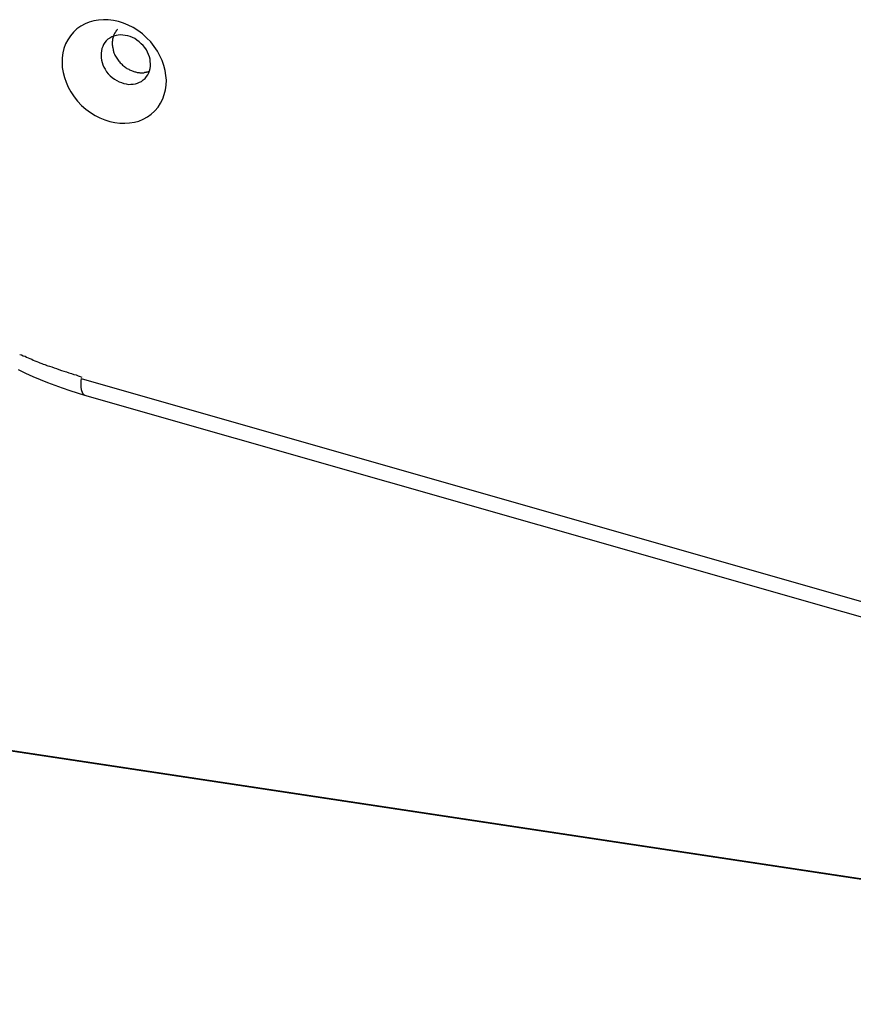
# Model space of a CAD drawing. Extents: x -65 to 65, y -24 to 24.
# Drawn here: x -24 to -24, y -12 to -11 of the extents above; entities that cross this region are included whole.
import ezdxf

# ---------------------------------------------------------------- set-up
doc = ezdxf.new("R2010")
doc.units = 0
doc.layers.get('0').update_dxf_attribs({"linetype": 'CONTINUOUS'})

msp = doc.modelspace()

# ---------------------------------------------------------------- linework, layer by layer
at = {"color": 0}
for points in [[(-24.3292, -10.7564), (-24.3292, -10.7564), (-24.3291, -10.7563), (-24.3291, -10.7563), (-24.3291, -10.7563), (-24.3291, -10.7563), (-24.3291, -10.7563), (-24.3291, -10.7563), (-24.3291, -10.7563), (-24.3291, -10.7563), (-24.3291, -10.7563), (-24.3291, -10.7563), (-24.3291, -10.7563), (-24.3291, -10.7563), (-24.3291, -10.7563), (-24.3291, -10.7563), (-24.3291, -10.7563), (-24.3291, -10.7563), (-24.3291, -10.7563), (-24.3258, -10.7524), (-24.3232, -10.7484), (-24.3209, -10.744), (-24.3194, -10.7397), (-24.3181, -10.7349), (-24.3175, -10.7301), (-24.3173, -10.7251), (-24.3178, -10.7203), (-24.3184, -10.7152), (-24.3198, -10.7101), (-24.3214, -10.7051), (-24.3238, -10.7003), (-24.3264, -10.6954), (-24.3296, -10.6907), (-24.3332, -10.6862), (-24.3374, -10.6821), (-24.3374, -10.6821), (-24.3417, -10.678), (-24.3463, -10.6746), (-24.351, -10.6716), (-24.356, -10.6692), (-24.3609, -10.6671), (-24.366, -10.6656), (-24.3711, -10.6644), (-24.3763, -10.6639), (-24.3811, -10.6636), (-24.3861, -10.664), (-24.3909, -10.6647), (-24.3956, -10.6662), (-24.3999, -10.6679), (-24.4042, -10.6703), (-24.4081, -10.673), (-24.4118, -10.6764), (-24.4118, -10.6764), (-24.4148, -10.68), (-24.4175, -10.684), (-24.4196, -10.6882), (-24.4213, -10.6928), (-24.4224, -10.6974), (-24.423, -10.7022), (-24.4232, -10.7071), (-24.423, -10.7122), (-24.4221, -10.7171), (-24.4208, -10.7222), (-24.419, -10.7271), (-24.4169, -10.7322), (-24.4142, -10.737), (-24.4111, -10.7418), (-24.4075, -10.7463), (-24.4036, -10.7507), (-24.4036, -10.7507), (-24.3991, -10.7545), (-24.3945, -10.7579), (-24.3896, -10.7608), (-24.3848, -10.7634), (-24.3797, -10.7654), (-24.3747, -10.767), (-24.3696, -10.7681), (-24.3646, -10.7688), (-24.3595, -10.7688), (-24.3546, -10.7685), (-24.3498, -10.7677), (-24.3452, -10.7665), (-24.3407, -10.7647), (-24.3366, -10.7624), (-24.3326, -10.7596), (-24.3292, -10.7564)], [(-24.3292, -10.7564), (-24.3292, -10.7564), (-24.3291, -10.7563), (-24.3291, -10.7563), (-24.3291, -10.7563), (-24.3291, -10.7563), (-24.3291, -10.7563), (-24.3291, -10.7563), (-24.3291, -10.7563), (-24.3291, -10.7563), (-24.3291, -10.7563), (-24.3291, -10.7563), (-24.3291, -10.7563), (-24.3291, -10.7563), (-24.3291, -10.7563), (-24.3291, -10.7563), (-24.3291, -10.7563), (-24.3291, -10.7563), (-24.3291, -10.7563), (-24.3258, -10.7524), (-24.3232, -10.7484), (-24.3209, -10.744), (-24.3194, -10.7397), (-24.3181, -10.7349), (-24.3175, -10.7301), (-24.3173, -10.7251), (-24.3178, -10.7203), (-24.3184, -10.7152), (-24.3198, -10.7101), (-24.3214, -10.7051), (-24.3238, -10.7003), (-24.3264, -10.6954), (-24.3296, -10.6907), (-24.3332, -10.6862), (-24.3374, -10.6821), (-24.3374, -10.6821), (-24.3417, -10.678), (-24.3463, -10.6746), (-24.351, -10.6716), (-24.356, -10.6692), (-24.3609, -10.6671), (-24.366, -10.6656), (-24.3711, -10.6644), (-24.3763, -10.6639), (-24.3811, -10.6636), (-24.3861, -10.664), (-24.3909, -10.6647), (-24.3956, -10.6662), (-24.3999, -10.6679), (-24.4042, -10.6703), (-24.4081, -10.673), (-24.4118, -10.6764), (-24.4118, -10.6764), (-24.4148, -10.68), (-24.4175, -10.684), (-24.4196, -10.6882), (-24.4213, -10.6928), (-24.4224, -10.6974), (-24.423, -10.7022), (-24.4232, -10.7071), (-24.423, -10.7122), (-24.4221, -10.7171), (-24.4208, -10.7222), (-24.419, -10.7271), (-24.4169, -10.7322), (-24.4142, -10.737), (-24.4111, -10.7418), (-24.4075, -10.7463), (-24.4036, -10.7507), (-24.4036, -10.7507), (-24.3991, -10.7545), (-24.3945, -10.7579), (-24.3896, -10.7608), (-24.3848, -10.7634), (-24.3797, -10.7654), (-24.3747, -10.767), (-24.3696, -10.7681), (-24.3646, -10.7688), (-24.3595, -10.7688), (-24.3546, -10.7685), (-24.3498, -10.7677), (-24.3452, -10.7665), (-24.3407, -10.7647), (-24.3366, -10.7624), (-24.3326, -10.7596), (-24.3292, -10.7564)], [(-24.3704, -10.6784), (-24.3704, -10.6784), (-24.3704, -10.6784), (-24.3704, -10.6784), (-24.3704, -10.6784), (-24.3704, -10.6784), (-24.3704, -10.6784), (-24.3704, -10.6784), (-24.3704, -10.6784), (-24.3705, -10.6787), (-24.3705, -10.6787), (-24.3705, -10.6787), (-24.3705, -10.6787), (-24.3705, -10.6789), (-24.3705, -10.6789), (-24.3705, -10.6789), (-24.3705, -10.6789), (-24.3708, -10.6792)], [(-24.3704, -10.6784), (-24.3704, -10.6784), (-24.3704, -10.6784), (-24.3704, -10.6784), (-24.3704, -10.6784), (-24.3704, -10.6784), (-24.3704, -10.6784), (-24.3704, -10.6784), (-24.3704, -10.6784), (-24.3705, -10.6787), (-24.3705, -10.6787), (-24.3705, -10.6787), (-24.3705, -10.6787), (-24.3705, -10.6789), (-24.3705, -10.6789), (-24.3705, -10.6789), (-24.3705, -10.6789), (-24.3708, -10.6792)], [(-24.37, -10.6776), (-24.37, -10.6776), (-24.37, -10.6776), (-24.37, -10.6776), (-24.37, -10.6776), (-24.37, -10.6776), (-24.37, -10.6776), (-24.37, -10.6776), (-24.37, -10.6776), (-24.3701, -10.6779), (-24.3701, -10.6779), (-24.3701, -10.6779), (-24.3701, -10.6779), (-24.3701, -10.6781), (-24.3701, -10.6781), (-24.3701, -10.6781), (-24.3701, -10.6781), (-24.3704, -10.6784)], [(-24.37, -10.6776), (-24.37, -10.6776), (-24.37, -10.6776), (-24.37, -10.6776), (-24.37, -10.6776), (-24.37, -10.6776), (-24.37, -10.6776), (-24.37, -10.6776), (-24.37, -10.6776), (-24.3701, -10.6779), (-24.3701, -10.6779), (-24.3701, -10.6779), (-24.3701, -10.6779), (-24.3701, -10.6781), (-24.3701, -10.6781), (-24.3701, -10.6781), (-24.3701, -10.6781), (-24.3704, -10.6784)], [(-24.3695, -10.6769), (-24.3695, -10.6769), (-24.3695, -10.6769), (-24.3695, -10.6769), (-24.3695, -10.6769), (-24.3695, -10.6769), (-24.3695, -10.6769), (-24.3695, -10.6769), (-24.3695, -10.6769), (-24.3696, -10.6772), (-24.3696, -10.6772), (-24.3696, -10.6772), (-24.3696, -10.6772), (-24.3696, -10.6774), (-24.3696, -10.6774), (-24.3696, -10.6774), (-24.3696, -10.6774), (-24.3699, -10.6777)], [(-24.3695, -10.6769), (-24.3695, -10.6769), (-24.3695, -10.6769), (-24.3695, -10.6769), (-24.3695, -10.6769), (-24.3695, -10.6769), (-24.3695, -10.6769), (-24.3695, -10.6769), (-24.3695, -10.6769), (-24.3696, -10.6772), (-24.3696, -10.6772), (-24.3696, -10.6772), (-24.3696, -10.6772), (-24.3696, -10.6774), (-24.3696, -10.6774), (-24.3696, -10.6774), (-24.3696, -10.6774), (-24.3699, -10.6777)], [(-24.3692, -10.6761), (-24.3692, -10.6761), (-24.3692, -10.6761), (-24.3692, -10.6761), (-24.3692, -10.6761), (-24.3692, -10.6761), (-24.3692, -10.6761), (-24.3692, -10.6761), (-24.3692, -10.6761), (-24.3694, -10.6764), (-24.3694, -10.6764), (-24.3694, -10.6764), (-24.3694, -10.6764), (-24.3694, -10.6765), (-24.3694, -10.6765), (-24.3694, -10.6765), (-24.3694, -10.6765), (-24.3697, -10.6768)], [(-24.3692, -10.6761), (-24.3692, -10.6761), (-24.3692, -10.6761), (-24.3692, -10.6761), (-24.3692, -10.6761), (-24.3692, -10.6761), (-24.3692, -10.6761), (-24.3692, -10.6761), (-24.3692, -10.6761), (-24.3694, -10.6764), (-24.3694, -10.6764), (-24.3694, -10.6764), (-24.3694, -10.6764), (-24.3694, -10.6765), (-24.3694, -10.6765), (-24.3694, -10.6765), (-24.3694, -10.6765), (-24.3697, -10.6768)], [(-24.3687, -10.6755), (-24.3687, -10.6755), (-24.3687, -10.6755), (-24.3687, -10.6755), (-24.3687, -10.6755), (-24.3687, -10.6755), (-24.3687, -10.6755), (-24.3687, -10.6755), (-24.3687, -10.6755), (-24.3688, -10.6757), (-24.3688, -10.6757), (-24.3688, -10.6757), (-24.3688, -10.6757), (-24.3688, -10.6759), (-24.3688, -10.6759), (-24.3688, -10.6759), (-24.3688, -10.6759), (-24.3691, -10.6762)], [(-24.3687, -10.6755), (-24.3687, -10.6755), (-24.3687, -10.6755), (-24.3687, -10.6755), (-24.3687, -10.6755), (-24.3687, -10.6755), (-24.3687, -10.6755), (-24.3687, -10.6755), (-24.3687, -10.6755), (-24.3688, -10.6757), (-24.3688, -10.6757), (-24.3688, -10.6757), (-24.3688, -10.6757), (-24.3688, -10.6759), (-24.3688, -10.6759), (-24.3688, -10.6759), (-24.3688, -10.6759), (-24.3691, -10.6762)], [(-24.3682, -10.6748), (-24.3682, -10.6748), (-24.3682, -10.6748), (-24.3682, -10.6748), (-24.3682, -10.6748), (-24.3682, -10.6748), (-24.3682, -10.6748), (-24.3682, -10.6748), (-24.3682, -10.6748), (-24.3684, -10.675), (-24.3684, -10.675), (-24.3684, -10.675), (-24.3684, -10.675), (-24.3685, -10.6752), (-24.3685, -10.6752), (-24.3685, -10.6752), (-24.3685, -10.6752), (-24.3687, -10.6755)], [(-24.3682, -10.6748), (-24.3682, -10.6748), (-24.3682, -10.6748), (-24.3682, -10.6748), (-24.3682, -10.6748), (-24.3682, -10.6748), (-24.3682, -10.6748), (-24.3682, -10.6748), (-24.3682, -10.6748), (-24.3684, -10.675), (-24.3684, -10.675), (-24.3684, -10.675), (-24.3684, -10.675), (-24.3685, -10.6752), (-24.3685, -10.6752), (-24.3685, -10.6752), (-24.3685, -10.6752), (-24.3687, -10.6755)], [(-24.3677, -10.6742), (-24.3677, -10.6742), (-24.3677, -10.6742), (-24.3677, -10.6742), (-24.3677, -10.6742), (-24.3677, -10.6742), (-24.3677, -10.6742), (-24.3677, -10.6742), (-24.3677, -10.6742), (-24.3679, -10.6745), (-24.3679, -10.6745), (-24.3679, -10.6745), (-24.3679, -10.6745), (-24.3679, -10.6745), (-24.3679, -10.6745), (-24.3679, -10.6745), (-24.3679, -10.6745), (-24.3682, -10.6748)], [(-24.3677, -10.6742), (-24.3677, -10.6742), (-24.3677, -10.6742), (-24.3677, -10.6742), (-24.3677, -10.6742), (-24.3677, -10.6742), (-24.3677, -10.6742), (-24.3677, -10.6742), (-24.3677, -10.6742), (-24.3679, -10.6745), (-24.3679, -10.6745), (-24.3679, -10.6745), (-24.3679, -10.6745), (-24.3679, -10.6745), (-24.3679, -10.6745), (-24.3679, -10.6745), (-24.3679, -10.6745), (-24.3682, -10.6748)], [(-24.3672, -10.6737), (-24.3672, -10.6737), (-24.3672, -10.6737), (-24.3672, -10.6737), (-24.3672, -10.6737), (-24.3672, -10.6737), (-24.3672, -10.6737), (-24.3672, -10.6737), (-24.3672, -10.6737), (-24.3674, -10.674), (-24.3674, -10.674), (-24.3674, -10.674), (-24.3674, -10.674), (-24.3675, -10.674), (-24.3675, -10.674), (-24.3675, -10.674), (-24.3675, -10.674), (-24.3677, -10.6743)], [(-24.3672, -10.6737), (-24.3672, -10.6737), (-24.3672, -10.6737), (-24.3672, -10.6737), (-24.3672, -10.6737), (-24.3672, -10.6737), (-24.3672, -10.6737), (-24.3672, -10.6737), (-24.3672, -10.6737), (-24.3674, -10.674), (-24.3674, -10.674), (-24.3674, -10.674), (-24.3674, -10.674), (-24.3675, -10.674), (-24.3675, -10.674), (-24.3675, -10.674), (-24.3675, -10.674), (-24.3677, -10.6743)], [(-24.3668, -10.6731), (-24.3672, -10.6737)], [(-24.339, -10.7234), (-24.339, -10.7234), (-24.339, -10.7234), (-24.339, -10.7234), (-24.339, -10.7234), (-24.339, -10.7234), (-24.339, -10.7234), (-24.339, -10.7234), (-24.339, -10.7234), (-24.339, -10.7234), (-24.339, -10.7234), (-24.339, -10.7234), (-24.339, -10.7234), (-24.339, -10.7234), (-24.339, -10.7234), (-24.339, -10.7234), (-24.339, -10.7234), (-24.339, -10.7234), (-24.339, -10.7234), (-24.3374, -10.7214), (-24.3361, -10.7196), (-24.335, -10.7175), (-24.3343, -10.7154), (-24.3336, -10.713), (-24.3334, -10.7108), (-24.3333, -10.7084), (-24.3336, -10.7062), (-24.3338, -10.7037), (-24.3345, -10.7013), (-24.3353, -10.6989), (-24.3364, -10.6966), (-24.3376, -10.6942), (-24.3392, -10.692), (-24.3409, -10.6899), (-24.343, -10.688), (-24.343, -10.688), (-24.345, -10.686), (-24.3472, -10.6843), (-24.3494, -10.6828), (-24.3518, -10.6817), (-24.3542, -10.6807), (-24.3566, -10.68), (-24.359, -10.6795), (-24.3615, -10.6793), (-24.3637, -10.6791), (-24.3661, -10.6792), (-24.3683, -10.6796), (-24.3707, -10.6803), (-24.3727, -10.6811), (-24.3748, -10.6822), (-24.3766, -10.6835), (-24.3784, -10.6852), (-24.3784, -10.6852), (-24.3797, -10.6869), (-24.381, -10.6888), (-24.382, -10.6908), (-24.3828, -10.693), (-24.3832, -10.6951), (-24.3836, -10.6975), (-24.3837, -10.6999), (-24.3837, -10.7023), (-24.3832, -10.7047), (-24.3826, -10.7071), (-24.3817, -10.7095), (-24.3808, -10.7119), (-24.3794, -10.714), (-24.378, -10.7164), (-24.3763, -10.7185), (-24.3745, -10.7207), (-24.3745, -10.7207), (-24.3722, -10.7224), (-24.37, -10.7241), (-24.3676, -10.7254), (-24.3654, -10.7267), (-24.363, -10.7275), (-24.3606, -10.7283), (-24.3582, -10.7288), (-24.3559, -10.7293), (-24.3535, -10.7292), (-24.3511, -10.7291), (-24.3487, -10.7286), (-24.3466, -10.7281), (-24.3445, -10.7272), (-24.3425, -10.7262), (-24.3407, -10.7248), (-24.339, -10.7234)], [(-24.339, -10.7234), (-24.339, -10.7234), (-24.339, -10.7234), (-24.339, -10.7234), (-24.339, -10.7234), (-24.339, -10.7234), (-24.339, -10.7234), (-24.339, -10.7234), (-24.339, -10.7234), (-24.339, -10.7234), (-24.339, -10.7234), (-24.339, -10.7234), (-24.339, -10.7234), (-24.339, -10.7234), (-24.339, -10.7234), (-24.339, -10.7234), (-24.339, -10.7234), (-24.339, -10.7234), (-24.339, -10.7234), (-24.3374, -10.7214), (-24.3361, -10.7196), (-24.335, -10.7175), (-24.3343, -10.7154), (-24.3336, -10.713), (-24.3334, -10.7108), (-24.3333, -10.7084), (-24.3336, -10.7062), (-24.3338, -10.7037), (-24.3345, -10.7013), (-24.3353, -10.6989), (-24.3364, -10.6966), (-24.3376, -10.6942), (-24.3392, -10.692), (-24.3409, -10.6899), (-24.343, -10.688), (-24.343, -10.688), (-24.345, -10.686), (-24.3472, -10.6843), (-24.3494, -10.6828), (-24.3518, -10.6817), (-24.3542, -10.6807), (-24.3566, -10.68), (-24.359, -10.6795), (-24.3615, -10.6793), (-24.3637, -10.6791), (-24.3661, -10.6792), (-24.3683, -10.6796), (-24.3707, -10.6803), (-24.3727, -10.6811), (-24.3748, -10.6822), (-24.3766, -10.6835), (-24.3784, -10.6852), (-24.3784, -10.6852), (-24.3797, -10.6869), (-24.381, -10.6888), (-24.382, -10.6908), (-24.3828, -10.693), (-24.3832, -10.6951), (-24.3836, -10.6975), (-24.3837, -10.6999), (-24.3837, -10.7023), (-24.3832, -10.7047), (-24.3826, -10.7071), (-24.3817, -10.7095), (-24.3808, -10.7119), (-24.3794, -10.714), (-24.378, -10.7164), (-24.3763, -10.7185), (-24.3745, -10.7207), (-24.3745, -10.7207), (-24.3722, -10.7224), (-24.37, -10.7241), (-24.3676, -10.7254), (-24.3654, -10.7267), (-24.363, -10.7275), (-24.3606, -10.7283), (-24.3582, -10.7288), (-24.3559, -10.7293), (-24.3535, -10.7292), (-24.3511, -10.7291), (-24.3487, -10.7286), (-24.3466, -10.7281), (-24.3445, -10.7272), (-24.3425, -10.7262), (-24.3407, -10.7248), (-24.339, -10.7234)], [(-24.3722, -10.6855), (-24.3722, -10.6855), (-24.3722, -10.6855), (-24.3722, -10.6855), (-24.3722, -10.6855), (-24.3722, -10.6856), (-24.3722, -10.6856), (-24.3722, -10.6856), (-24.3722, -10.6856), (-24.3722, -10.6859), (-24.3722, -10.6859), (-24.3722, -10.6859), (-24.3722, -10.6859), (-24.3722, -10.6862), (-24.3722, -10.6862), (-24.3722, -10.6862), (-24.3722, -10.6862), (-24.3723, -10.6865)], [(-24.3722, -10.6855), (-24.3722, -10.6855), (-24.3722, -10.6855), (-24.3722, -10.6855), (-24.3722, -10.6855), (-24.3722, -10.6856), (-24.3722, -10.6856), (-24.3722, -10.6856), (-24.3722, -10.6856), (-24.3722, -10.6859), (-24.3722, -10.6859), (-24.3722, -10.6859), (-24.3722, -10.6859), (-24.3722, -10.6862), (-24.3722, -10.6862), (-24.3722, -10.6862), (-24.3722, -10.6862), (-24.3723, -10.6865)], [(-24.3723, -10.6876), (-24.3723, -10.6876), (-24.3723, -10.6876), (-24.3723, -10.6876), (-24.3723, -10.6876), (-24.3723, -10.6876), (-24.3723, -10.6876), (-24.3723, -10.6876), (-24.3723, -10.6876), (-24.3723, -10.6876), (-24.3723, -10.6876), (-24.3723, -10.6876), (-24.3723, -10.6876), (-24.3723, -10.6876), (-24.3723, -10.6876), (-24.3723, -10.6876), (-24.3723, -10.6876), (-24.3723, -10.6877), (-24.3723, -10.6877), (-24.3723, -10.6877), (-24.3723, -10.6877), (-24.3723, -10.6877), (-24.3723, -10.6878), (-24.3723, -10.6878), (-24.3723, -10.6878), (-24.3723, -10.6878), (-24.3723, -10.6881), (-24.3723, -10.6881), (-24.3723, -10.6881), (-24.3723, -10.6881), (-24.3723, -10.6884), (-24.3723, -10.6884), (-24.3723, -10.6884), (-24.3723, -10.6884), (-24.3723, -10.6887)], [(-24.3723, -10.6876), (-24.3723, -10.6876), (-24.3723, -10.6876), (-24.3723, -10.6876), (-24.3723, -10.6876), (-24.3723, -10.6876), (-24.3723, -10.6876), (-24.3723, -10.6876), (-24.3723, -10.6876), (-24.3723, -10.6876), (-24.3723, -10.6876), (-24.3723, -10.6876), (-24.3723, -10.6876), (-24.3723, -10.6876), (-24.3723, -10.6876), (-24.3723, -10.6876), (-24.3723, -10.6876), (-24.3723, -10.6877), (-24.3723, -10.6877), (-24.3723, -10.6877), (-24.3723, -10.6877), (-24.3723, -10.6877), (-24.3723, -10.6878), (-24.3723, -10.6878), (-24.3723, -10.6878), (-24.3723, -10.6878), (-24.3723, -10.6881), (-24.3723, -10.6881), (-24.3723, -10.6881), (-24.3723, -10.6881), (-24.3723, -10.6884), (-24.3723, -10.6884), (-24.3723, -10.6884), (-24.3723, -10.6884), (-24.3723, -10.6887)], [(-24.3723, -10.6887), (-24.3723, -10.6887), (-24.3722, -10.6887), (-24.3722, -10.6887), (-24.3722, -10.6887), (-24.3722, -10.6889), (-24.3722, -10.6889), (-24.3722, -10.6889), (-24.3722, -10.6889), (-24.3722, -10.6892), (-24.3722, -10.6892), (-24.3722, -10.6892), (-24.3722, -10.6892), (-24.3722, -10.6894), (-24.3722, -10.6894), (-24.3722, -10.6894), (-24.3722, -10.6894), (-24.3722, -10.6897)], [(-24.3723, -10.6887), (-24.3723, -10.6887), (-24.3722, -10.6887), (-24.3722, -10.6887), (-24.3722, -10.6887), (-24.3722, -10.6889), (-24.3722, -10.6889), (-24.3722, -10.6889), (-24.3722, -10.6889), (-24.3722, -10.6892), (-24.3722, -10.6892), (-24.3722, -10.6892), (-24.3722, -10.6892), (-24.3722, -10.6894), (-24.3722, -10.6894), (-24.3722, -10.6894), (-24.3722, -10.6894), (-24.3722, -10.6897)], [(-24.3721, -10.6846), (-24.3721, -10.6846), (-24.3721, -10.6846), (-24.3721, -10.6846), (-24.3721, -10.6846), (-24.3721, -10.6848), (-24.3721, -10.6848), (-24.3721, -10.6848), (-24.3721, -10.6848), (-24.3721, -10.6851), (-24.3721, -10.6851), (-24.3721, -10.6851), (-24.3721, -10.6851), (-24.3721, -10.6853), (-24.3721, -10.6853), (-24.3721, -10.6853), (-24.3721, -10.6853), (-24.3722, -10.6856)], [(-24.3721, -10.6846), (-24.3721, -10.6846), (-24.3721, -10.6846), (-24.3721, -10.6846), (-24.3721, -10.6846), (-24.3721, -10.6848), (-24.3721, -10.6848), (-24.3721, -10.6848), (-24.3721, -10.6848), (-24.3721, -10.6851), (-24.3721, -10.6851), (-24.3721, -10.6851), (-24.3721, -10.6851), (-24.3721, -10.6853), (-24.3721, -10.6853), (-24.3721, -10.6853), (-24.3721, -10.6853), (-24.3722, -10.6856)], [(-24.3722, -10.6865), (-24.3722, -10.6865), (-24.3722, -10.6865), (-24.3722, -10.6865), (-24.3722, -10.6865), (-24.3722, -10.6866), (-24.3722, -10.6866), (-24.3722, -10.6866), (-24.3722, -10.6866), (-24.3722, -10.6869), (-24.3722, -10.6869), (-24.3722, -10.6869), (-24.3722, -10.6869), (-24.3722, -10.6872), (-24.3722, -10.6872), (-24.3722, -10.6872), (-24.3722, -10.6872), (-24.3722, -10.6875), (-24.3722, -10.6875), (-24.3722, -10.6875), (-24.3722, -10.6875), (-24.3722, -10.6875), (-24.3722, -10.6875), (-24.3722, -10.6875), (-24.3722, -10.6875), (-24.3722, -10.6875), (-24.3722, -10.6875), (-24.3722, -10.6875), (-24.3722, -10.6875), (-24.3722, -10.6875), (-24.3722, -10.6875), (-24.3722, -10.6875), (-24.3722, -10.6875), (-24.3722, -10.6875), (-24.3722, -10.6876)], [(-24.3722, -10.6865), (-24.3722, -10.6865), (-24.3722, -10.6865), (-24.3722, -10.6865), (-24.3722, -10.6865), (-24.3722, -10.6866), (-24.3722, -10.6866), (-24.3722, -10.6866), (-24.3722, -10.6866), (-24.3722, -10.6869), (-24.3722, -10.6869), (-24.3722, -10.6869), (-24.3722, -10.6869), (-24.3722, -10.6872), (-24.3722, -10.6872), (-24.3722, -10.6872), (-24.3722, -10.6872), (-24.3722, -10.6875), (-24.3722, -10.6875), (-24.3722, -10.6875), (-24.3722, -10.6875), (-24.3722, -10.6875), (-24.3722, -10.6875), (-24.3722, -10.6875), (-24.3722, -10.6875), (-24.3722, -10.6875), (-24.3722, -10.6875), (-24.3722, -10.6875), (-24.3722, -10.6875), (-24.3722, -10.6875), (-24.3722, -10.6875), (-24.3722, -10.6875), (-24.3722, -10.6875), (-24.3722, -10.6875), (-24.3722, -10.6876)], [(-24.3719, -10.6836), (-24.3719, -10.6836), (-24.3719, -10.6836), (-24.3719, -10.6836), (-24.3719, -10.6836), (-24.3719, -10.6838), (-24.3719, -10.6838), (-24.3719, -10.6838), (-24.3719, -10.6838), (-24.3719, -10.6841), (-24.3719, -10.6841), (-24.3719, -10.6841), (-24.3719, -10.6841), (-24.3719, -10.6843), (-24.3719, -10.6843), (-24.3719, -10.6843), (-24.3719, -10.6843), (-24.3721, -10.6846)], [(-24.3719, -10.6836), (-24.3719, -10.6836), (-24.3719, -10.6836), (-24.3719, -10.6836), (-24.3719, -10.6836), (-24.3719, -10.6838), (-24.3719, -10.6838), (-24.3719, -10.6838), (-24.3719, -10.6838), (-24.3719, -10.6841), (-24.3719, -10.6841), (-24.3719, -10.6841), (-24.3719, -10.6841), (-24.3719, -10.6843), (-24.3719, -10.6843), (-24.3719, -10.6843), (-24.3719, -10.6843), (-24.3721, -10.6846)], [(-24.3719, -10.6826), (-24.3719, -10.6826), (-24.3719, -10.6826), (-24.3719, -10.6826), (-24.3719, -10.6826), (-24.3719, -10.6828), (-24.3719, -10.6828), (-24.3719, -10.6828), (-24.3719, -10.6828), (-24.3719, -10.6831), (-24.3719, -10.6831), (-24.3719, -10.6831), (-24.3719, -10.6831), (-24.3719, -10.6833), (-24.3719, -10.6833), (-24.3719, -10.6833), (-24.3719, -10.6833), (-24.3719, -10.6836)], [(-24.3719, -10.6826), (-24.3719, -10.6826), (-24.3719, -10.6826), (-24.3719, -10.6826), (-24.3719, -10.6826), (-24.3719, -10.6828), (-24.3719, -10.6828), (-24.3719, -10.6828), (-24.3719, -10.6828), (-24.3719, -10.6831), (-24.3719, -10.6831), (-24.3719, -10.6831), (-24.3719, -10.6831), (-24.3719, -10.6833), (-24.3719, -10.6833), (-24.3719, -10.6833), (-24.3719, -10.6833), (-24.3719, -10.6836)], [(-24.3716, -10.6817), (-24.3716, -10.6817), (-24.3716, -10.6817), (-24.3716, -10.6817), (-24.3716, -10.6817), (-24.3716, -10.6819), (-24.3716, -10.6819), (-24.3716, -10.6819), (-24.3716, -10.6819), (-24.3716, -10.6822), (-24.3716, -10.6822), (-24.3716, -10.6822), (-24.3716, -10.6822), (-24.3716, -10.6824), (-24.3716, -10.6824), (-24.3716, -10.6824), (-24.3716, -10.6824), (-24.3718, -10.6827)], [(-24.3716, -10.6817), (-24.3716, -10.6817), (-24.3716, -10.6817), (-24.3716, -10.6817), (-24.3716, -10.6817), (-24.3716, -10.6819), (-24.3716, -10.6819), (-24.3716, -10.6819), (-24.3716, -10.6819), (-24.3716, -10.6822), (-24.3716, -10.6822), (-24.3716, -10.6822), (-24.3716, -10.6822), (-24.3716, -10.6824), (-24.3716, -10.6824), (-24.3716, -10.6824), (-24.3716, -10.6824), (-24.3718, -10.6827)], [(-24.3713, -10.6808), (-24.3713, -10.6808), (-24.3713, -10.6808), (-24.3713, -10.6808), (-24.3713, -10.6808), (-24.3713, -10.6809), (-24.3713, -10.6809), (-24.3713, -10.6809), (-24.3713, -10.6809), (-24.3713, -10.6812), (-24.3713, -10.6812), (-24.3713, -10.6812), (-24.3713, -10.6812), (-24.3713, -10.6814), (-24.3713, -10.6814), (-24.3713, -10.6814), (-24.3713, -10.6814), (-24.3715, -10.6817)], [(-24.3713, -10.6808), (-24.3713, -10.6808), (-24.3713, -10.6808), (-24.3713, -10.6808), (-24.3713, -10.6808), (-24.3713, -10.6809), (-24.3713, -10.6809), (-24.3713, -10.6809), (-24.3713, -10.6809), (-24.3713, -10.6812), (-24.3713, -10.6812), (-24.3713, -10.6812), (-24.3713, -10.6812), (-24.3713, -10.6814), (-24.3713, -10.6814), (-24.3713, -10.6814), (-24.3713, -10.6814), (-24.3715, -10.6817)], [(-24.3711, -10.6799), (-24.3711, -10.6799), (-24.3711, -10.6799), (-24.3711, -10.6799), (-24.3711, -10.6799), (-24.3711, -10.68), (-24.3711, -10.68), (-24.3711, -10.68), (-24.3711, -10.68), (-24.3712, -10.6803), (-24.3712, -10.6803), (-24.3712, -10.6803), (-24.3712, -10.6803), (-24.3712, -10.6805), (-24.3712, -10.6805), (-24.3712, -10.6805), (-24.3712, -10.6805), (-24.3714, -10.6808)], [(-24.3711, -10.6799), (-24.3711, -10.6799), (-24.3711, -10.6799), (-24.3711, -10.6799), (-24.3711, -10.6799), (-24.3711, -10.68), (-24.3711, -10.68), (-24.3711, -10.68), (-24.3711, -10.68), (-24.3712, -10.6803), (-24.3712, -10.6803), (-24.3712, -10.6803), (-24.3712, -10.6803), (-24.3712, -10.6805), (-24.3712, -10.6805), (-24.3712, -10.6805), (-24.3712, -10.6805), (-24.3714, -10.6808)], [(-24.3707, -10.6793), (-24.3707, -10.6793), (-24.3707, -10.6793), (-24.3707, -10.6793), (-24.3707, -10.6793), (-24.3707, -10.6793), (-24.3707, -10.6793), (-24.3707, -10.6793), (-24.3707, -10.6793), (-24.3707, -10.6795), (-24.3707, -10.6795), (-24.3707, -10.6795), (-24.3707, -10.6795), (-24.3707, -10.6797), (-24.3707, -10.6797), (-24.3707, -10.6797), (-24.3707, -10.6797), (-24.371, -10.68)], [(-24.3707, -10.6793), (-24.3707, -10.6793), (-24.3707, -10.6793), (-24.3707, -10.6793), (-24.3707, -10.6793), (-24.3707, -10.6793), (-24.3707, -10.6793), (-24.3707, -10.6793), (-24.3707, -10.6793), (-24.3707, -10.6795), (-24.3707, -10.6795), (-24.3707, -10.6795), (-24.3707, -10.6795), (-24.3707, -10.6797), (-24.3707, -10.6797), (-24.3707, -10.6797), (-24.3707, -10.6797), (-24.371, -10.68)], [(-24.3722, -10.6897), (-24.3722, -10.6897), (-24.3721, -10.6897), (-24.3721, -10.6897), (-24.3721, -10.6897), (-24.3721, -10.6899), (-24.3721, -10.6899), (-24.3721, -10.6899), (-24.3721, -10.6899), (-24.3721, -10.6902), (-24.3721, -10.6902), (-24.3721, -10.6902), (-24.3721, -10.6902), (-24.3721, -10.6905), (-24.3721, -10.6905), (-24.3721, -10.6906), (-24.3721, -10.6906), (-24.3721, -10.6909)], [(-24.3722, -10.6897), (-24.3722, -10.6897), (-24.3721, -10.6897), (-24.3721, -10.6897), (-24.3721, -10.6897), (-24.3721, -10.6899), (-24.3721, -10.6899), (-24.3721, -10.6899), (-24.3721, -10.6899), (-24.3721, -10.6902), (-24.3721, -10.6902), (-24.3721, -10.6902), (-24.3721, -10.6902), (-24.3721, -10.6905), (-24.3721, -10.6905), (-24.3721, -10.6906), (-24.3721, -10.6906), (-24.3721, -10.6909)], [(-24.3721, -10.6907), (-24.3721, -10.6907), (-24.3719, -10.6907), (-24.3719, -10.6907), (-24.3719, -10.6907), (-24.3719, -10.6909), (-24.3719, -10.6909), (-24.3719, -10.6909), (-24.3719, -10.6909), (-24.3719, -10.6912), (-24.3719, -10.6912), (-24.3719, -10.6912), (-24.3719, -10.6912), (-24.3719, -10.6915), (-24.3719, -10.6915), (-24.3719, -10.6916), (-24.3719, -10.6916), (-24.3719, -10.6919)], [(-24.3721, -10.6907), (-24.3721, -10.6907), (-24.3719, -10.6907), (-24.3719, -10.6907), (-24.3719, -10.6907), (-24.3719, -10.6909), (-24.3719, -10.6909), (-24.3719, -10.6909), (-24.3719, -10.6909), (-24.3719, -10.6912), (-24.3719, -10.6912), (-24.3719, -10.6912), (-24.3719, -10.6912), (-24.3719, -10.6915), (-24.3719, -10.6915), (-24.3719, -10.6916), (-24.3719, -10.6916), (-24.3719, -10.6919)], [(-24.3719, -10.6919), (-24.3719, -10.6919), (-24.3718, -10.6919), (-24.3718, -10.6919), (-24.3718, -10.6919), (-24.3718, -10.6921), (-24.3718, -10.6921), (-24.3718, -10.6921), (-24.3718, -10.6921), (-24.3718, -10.6924), (-24.3718, -10.6924), (-24.3718, -10.6924), (-24.3718, -10.6924), (-24.3718, -10.6927), (-24.3718, -10.6927), (-24.3718, -10.6927), (-24.3718, -10.6927), (-24.3718, -10.693)], [(-24.3719, -10.6919), (-24.3719, -10.6919), (-24.3718, -10.6919), (-24.3718, -10.6919), (-24.3718, -10.6919), (-24.3718, -10.6921), (-24.3718, -10.6921), (-24.3718, -10.6921), (-24.3718, -10.6921), (-24.3718, -10.6924), (-24.3718, -10.6924), (-24.3718, -10.6924), (-24.3718, -10.6924), (-24.3718, -10.6927), (-24.3718, -10.6927), (-24.3718, -10.6927), (-24.3718, -10.6927), (-24.3718, -10.693)], [(-24.3717, -10.6931), (-24.3717, -10.6931), (-24.3715, -10.6931), (-24.3715, -10.6931), (-24.3715, -10.6931), (-24.3715, -10.6933), (-24.3715, -10.6933), (-24.3715, -10.6933), (-24.3715, -10.6933), (-24.3715, -10.6936), (-24.3715, -10.6936), (-24.3715, -10.6936), (-24.3715, -10.6936), (-24.3715, -10.6938), (-24.3715, -10.6938), (-24.3715, -10.6938), (-24.3715, -10.6938), (-24.3715, -10.6941)], [(-24.3717, -10.6931), (-24.3717, -10.6931), (-24.3715, -10.6931), (-24.3715, -10.6931), (-24.3715, -10.6931), (-24.3715, -10.6933), (-24.3715, -10.6933), (-24.3715, -10.6933), (-24.3715, -10.6933), (-24.3715, -10.6936), (-24.3715, -10.6936), (-24.3715, -10.6936), (-24.3715, -10.6936), (-24.3715, -10.6938), (-24.3715, -10.6938), (-24.3715, -10.6938), (-24.3715, -10.6938), (-24.3715, -10.6941)], [(-24.3714, -10.6939), (-24.3714, -10.6939), (-24.3712, -10.6939), (-24.3712, -10.6939), (-24.3712, -10.6939), (-24.3712, -10.6941), (-24.3712, -10.6941), (-24.3712, -10.6941), (-24.3712, -10.6941), (-24.3712, -10.6944), (-24.3712, -10.6944), (-24.3712, -10.6944), (-24.3712, -10.6944), (-24.3712, -10.6947), (-24.3712, -10.6947), (-24.3712, -10.6949), (-24.3712, -10.6949), (-24.3712, -10.6952)], [(-24.3714, -10.6939), (-24.3714, -10.6939), (-24.3712, -10.6939), (-24.3712, -10.6939), (-24.3712, -10.6939), (-24.3712, -10.6941), (-24.3712, -10.6941), (-24.3712, -10.6941), (-24.3712, -10.6941), (-24.3712, -10.6944), (-24.3712, -10.6944), (-24.3712, -10.6944), (-24.3712, -10.6944), (-24.3712, -10.6947), (-24.3712, -10.6947), (-24.3712, -10.6949), (-24.3712, -10.6949), (-24.3712, -10.6952)], [(-24.3712, -10.6952), (-24.3712, -10.6952), (-24.371, -10.6952), (-24.371, -10.6952), (-24.371, -10.6952), (-24.371, -10.6954), (-24.371, -10.6954), (-24.371, -10.6954), (-24.371, -10.6954), (-24.371, -10.6957), (-24.3709, -10.6957), (-24.3709, -10.6957), (-24.3709, -10.6957), (-24.3709, -10.696), (-24.3709, -10.696), (-24.3709, -10.6961), (-24.3709, -10.6961), (-24.3709, -10.6964)], [(-24.3712, -10.6952), (-24.3712, -10.6952), (-24.371, -10.6952), (-24.371, -10.6952), (-24.371, -10.6952), (-24.371, -10.6954), (-24.371, -10.6954), (-24.371, -10.6954), (-24.371, -10.6954), (-24.371, -10.6957), (-24.3709, -10.6957), (-24.3709, -10.6957), (-24.3709, -10.6957), (-24.3709, -10.696), (-24.3709, -10.696), (-24.3709, -10.6961), (-24.3709, -10.6961), (-24.3709, -10.6964)], [(-24.3709, -10.6963), (-24.3705, -10.6974), (-24.37, -10.6985), (-24.3695, -10.6995), (-24.3689, -10.7006), (-24.3683, -10.7017), (-24.3677, -10.7027), (-24.3671, -10.7036), (-24.3664, -10.7046), (-24.3657, -10.7056), (-24.3649, -10.7065), (-24.3641, -10.7074), (-24.3633, -10.7082), (-24.3625, -10.7089), (-24.3617, -10.7097), (-24.3608, -10.7105), (-24.3599, -10.7112), (-24.3591, -10.7118), (-24.3582, -10.7124), (-24.3573, -10.713), (-24.3564, -10.7135), (-24.3555, -10.714), (-24.3546, -10.7144), (-24.3537, -10.7149), (-24.3528, -10.7153), (-24.352, -10.7156), (-24.3511, -10.7159), (-24.3503, -10.7162), (-24.3494, -10.7165), (-24.3485, -10.7167), (-24.3478, -10.7169), (-24.3469, -10.7171), (-24.3459, -10.7172), (-24.345, -10.7173), (-24.3441, -10.7174), (-24.3431, -10.7175), (-24.3422, -10.7175)], [(-24.3422, -10.7174), (-24.3422, -10.7174), (-24.3419, -10.7174), (-24.3419, -10.7174), (-24.3419, -10.7174), (-24.3419, -10.7174), (-24.3416, -10.7174), (-24.3416, -10.7174), (-24.3416, -10.7174), (-24.3416, -10.7174), (-24.3413, -10.7174), (-24.3413, -10.7174), (-24.3413, -10.7174), (-24.3413, -10.7174), (-24.3413, -10.7174), (-24.3413, -10.7174), (-24.3413, -10.7174), (-24.3413, -10.7174)], [(-24.3422, -10.7174), (-24.3422, -10.7174), (-24.3419, -10.7174), (-24.3419, -10.7174), (-24.3419, -10.7174), (-24.3419, -10.7174), (-24.3416, -10.7174), (-24.3416, -10.7174), (-24.3416, -10.7174), (-24.3416, -10.7174), (-24.3413, -10.7174), (-24.3413, -10.7174), (-24.3413, -10.7174), (-24.3413, -10.7174), (-24.3413, -10.7174), (-24.3413, -10.7174), (-24.3413, -10.7174), (-24.3413, -10.7174)], [(-24.3412, -10.7175), (-24.3403, -10.7174), (-24.3394, -10.7173)], [(-24.3394, -10.7172), (-24.3394, -10.7172), (-24.3391, -10.717), (-24.3391, -10.717), (-24.3391, -10.717), (-24.3391, -10.717), (-24.3388, -10.717), (-24.3388, -10.717), (-24.3388, -10.717), (-24.3388, -10.717), (-24.3385, -10.717), (-24.3385, -10.717), (-24.3385, -10.717), (-24.3385, -10.717), (-24.3383, -10.717), (-24.3383, -10.717), (-24.3383, -10.717), (-24.3383, -10.717)], [(-24.3394, -10.7172), (-24.3394, -10.7172), (-24.3391, -10.717), (-24.3391, -10.717), (-24.3391, -10.717), (-24.3391, -10.717), (-24.3388, -10.717), (-24.3388, -10.717), (-24.3388, -10.717), (-24.3388, -10.717), (-24.3385, -10.717), (-24.3385, -10.717), (-24.3385, -10.717), (-24.3385, -10.717), (-24.3383, -10.717), (-24.3383, -10.717), (-24.3383, -10.717), (-24.3383, -10.717)], [(-24.3383, -10.7171), (-24.3383, -10.7171), (-24.338, -10.7168), (-24.338, -10.7168), (-24.3378, -10.7168), (-24.3378, -10.7168), (-24.3375, -10.7168), (-24.3375, -10.7168), (-24.3375, -10.7168), (-24.3375, -10.7168), (-24.3372, -10.7167), (-24.3372, -10.7167), (-24.337, -10.7167), (-24.337, -10.7167), (-24.3367, -10.7167), (-24.3367, -10.7167), (-24.3367, -10.7167), (-24.3367, -10.7167)], [(-24.3383, -10.7171), (-24.3383, -10.7171), (-24.338, -10.7168), (-24.338, -10.7168), (-24.3378, -10.7168), (-24.3378, -10.7168), (-24.3375, -10.7168), (-24.3375, -10.7168), (-24.3375, -10.7168), (-24.3375, -10.7168), (-24.3372, -10.7167), (-24.3372, -10.7167), (-24.337, -10.7167), (-24.337, -10.7167), (-24.3367, -10.7167), (-24.3367, -10.7167), (-24.3367, -10.7167), (-24.3367, -10.7167)], [(-24.3369, -10.7166), (-24.3369, -10.7166), (-24.3366, -10.7164), (-24.3366, -10.7164), (-24.3363, -10.7164), (-24.3363, -10.7164), (-24.336, -10.7164), (-24.336, -10.7164), (-24.3357, -10.7164), (-24.3357, -10.7164), (-24.3354, -10.7161), (-24.3354, -10.7161), (-24.3351, -10.7161), (-24.3351, -10.7161), (-24.3348, -10.7161), (-24.3348, -10.7161), (-24.3347, -10.7161), (-24.3347, -10.7161)], [(-24.3369, -10.7166), (-24.3369, -10.7166), (-24.3366, -10.7164), (-24.3366, -10.7164), (-24.3363, -10.7164), (-24.3363, -10.7164), (-24.336, -10.7164), (-24.336, -10.7164), (-24.3357, -10.7164), (-24.3357, -10.7164), (-24.3354, -10.7161), (-24.3354, -10.7161), (-24.3351, -10.7161), (-24.3351, -10.7161), (-24.3348, -10.7161), (-24.3348, -10.7161), (-24.3347, -10.7161), (-24.3347, -10.7161)], [(-24.4661, -11.0035), (-24.4661, -11.0035), (-24.4643, -11.0041), (-24.4627, -11.0048), (-24.4609, -11.0054), (-24.4594, -11.0063), (-24.4576, -11.0069), (-24.4559, -11.0078), (-24.4541, -11.0085), (-24.4526, -11.0094), (-24.4508, -11.01), (-24.449, -11.0107), (-24.4472, -11.0113), (-24.4457, -11.0121), (-24.4439, -11.0127), (-24.4424, -11.0133), (-24.4407, -11.0139), (-24.4392, -11.0145)], [(-24.4661, -11.0035), (-24.4661, -11.0035), (-24.4643, -11.0041), (-24.4627, -11.0048), (-24.4609, -11.0054), (-24.4594, -11.0063), (-24.4576, -11.0069), (-24.4559, -11.0078), (-24.4541, -11.0085), (-24.4526, -11.0094), (-24.4508, -11.01), (-24.449, -11.0107), (-24.4472, -11.0113), (-24.4457, -11.0121), (-24.4439, -11.0127), (-24.4424, -11.0133), (-24.4407, -11.0139), (-24.4392, -11.0145)], [(-24.4398, -11.0145), (-24.4398, -11.0145), (-24.4378, -11.015), (-24.4359, -11.0156), (-24.4336, -11.0162), (-24.4314, -11.0171), (-24.4288, -11.0179), (-24.4264, -11.0188), (-24.4238, -11.0197), (-24.4214, -11.0206), (-24.4187, -11.0212), (-24.4163, -11.0221), (-24.4138, -11.0229), (-24.4114, -11.0238), (-24.409, -11.0244), (-24.4069, -11.0253), (-24.405, -11.0259), (-24.4033, -11.0267)], [(-24.4398, -11.0145), (-24.4398, -11.0145), (-24.4378, -11.015), (-24.4359, -11.0156), (-24.4336, -11.0162), (-24.4314, -11.0171), (-24.4288, -11.0179), (-24.4264, -11.0188), (-24.4238, -11.0197), (-24.4214, -11.0206), (-24.4187, -11.0212), (-24.4163, -11.0221), (-24.4138, -11.0229), (-24.4114, -11.0238), (-24.409, -11.0244), (-24.4069, -11.0253), (-24.405, -11.0259), (-24.4033, -11.0267)], [(-24.4678, -11.019), (-24.4604, -11.0225), (-24.4531, -11.0258), (-24.4456, -11.029), (-24.4382, -11.032), (-24.4307, -11.0349), (-24.4232, -11.0376), (-24.4155, -11.0401), (-24.408, -11.0426), (-24.4004, -11.0448)], [(-24.4039, -11.0281), (-24.404, -11.0289), (-24.4041, -11.0298), (-24.4041, -11.0305), (-24.4042, -11.0313), (-24.4042, -11.0321), (-24.4042, -11.0329), (-24.4042, -11.0337), (-24.4042, -11.0345), (-24.4042, -11.0352), (-24.4042, -11.036), (-24.4041, -11.0367), (-24.4041, -11.0374), (-24.404, -11.0381), (-24.4039, -11.0388), (-24.4038, -11.0394), (-24.4036, -11.0399), (-24.4035, -11.0405), (-24.4033, -11.0411)], [(-24.4039, -11.0281), (-23.4807, -11.2917)], [(-24.4032, -11.0411), (-24.4032, -11.0411), (-24.403, -11.0411), (-24.403, -11.0411), (-24.403, -11.0411), (-24.403, -11.0411), (-24.403, -11.0411), (-24.403, -11.0411), (-24.403, -11.0411), (-24.403, -11.0413), (-24.403, -11.0413), (-24.403, -11.0413), (-24.403, -11.0413), (-24.403, -11.0413), (-24.403, -11.0413), (-24.403, -11.0413), (-24.403, -11.0413), (-24.403, -11.0416)], [(-24.4032, -11.0411), (-24.4032, -11.0411), (-24.403, -11.0411), (-24.403, -11.0411), (-24.403, -11.0411), (-24.403, -11.0411), (-24.403, -11.0411), (-24.403, -11.0411), (-24.403, -11.0411), (-24.403, -11.0413), (-24.403, -11.0413), (-24.403, -11.0413), (-24.403, -11.0413), (-24.403, -11.0413), (-24.403, -11.0413), (-24.403, -11.0413), (-24.403, -11.0413), (-24.403, -11.0416)], [(-24.4031, -11.0416), (-24.4031, -11.0416), (-24.4029, -11.0416), (-24.4029, -11.0416), (-24.4029, -11.0416), (-24.4029, -11.0416), (-24.4029, -11.0416), (-24.4029, -11.0416), (-24.4029, -11.0416), (-24.4029, -11.0418), (-24.4029, -11.0418), (-24.4029, -11.0418), (-24.4029, -11.0418), (-24.4029, -11.0418), (-24.4029, -11.0418), (-24.4029, -11.0418), (-24.4029, -11.0418), (-24.4029, -11.0421)], [(-24.4031, -11.0416), (-24.4031, -11.0416), (-24.4029, -11.0416), (-24.4029, -11.0416), (-24.4029, -11.0416), (-24.4029, -11.0416), (-24.4029, -11.0416), (-24.4029, -11.0416), (-24.4029, -11.0416), (-24.4029, -11.0418), (-24.4029, -11.0418), (-24.4029, -11.0418), (-24.4029, -11.0418), (-24.4029, -11.0418), (-24.4029, -11.0418), (-24.4029, -11.0418), (-24.4029, -11.0418), (-24.4029, -11.0421)], [(-24.403, -11.042), (-24.403, -11.042), (-24.4028, -11.042), (-24.4028, -11.042), (-24.4028, -11.042), (-24.4028, -11.042), (-24.4028, -11.042), (-24.4028, -11.042), (-24.4028, -11.042), (-24.4028, -11.0422), (-24.4028, -11.0422), (-24.4028, -11.0422), (-24.4028, -11.0422), (-24.4028, -11.0422), (-24.4028, -11.0422), (-24.4028, -11.0422), (-24.4028, -11.0422), (-24.4028, -11.0425)], [(-24.403, -11.042), (-24.403, -11.042), (-24.4028, -11.042), (-24.4028, -11.042), (-24.4028, -11.042), (-24.4028, -11.042), (-24.4028, -11.042), (-24.4028, -11.042), (-24.4028, -11.042), (-24.4028, -11.0422), (-24.4028, -11.0422), (-24.4028, -11.0422), (-24.4028, -11.0422), (-24.4028, -11.0422), (-24.4028, -11.0422), (-24.4028, -11.0422), (-24.4028, -11.0422), (-24.4028, -11.0425)], [(-24.4027, -11.0425), (-24.4027, -11.0425), (-24.4025, -11.0425), (-24.4025, -11.0425), (-24.4025, -11.0425), (-24.4025, -11.0425), (-24.4025, -11.0425), (-24.4025, -11.0425), (-24.4025, -11.0425), (-24.4025, -11.0427), (-24.4025, -11.0427), (-24.4025, -11.0427), (-24.4025, -11.0427), (-24.4025, -11.0427), (-24.4025, -11.0427), (-24.4025, -11.0427), (-24.4025, -11.0427), (-24.4025, -11.0429)], [(-24.4027, -11.0425), (-24.4027, -11.0425), (-24.4025, -11.0425), (-24.4025, -11.0425), (-24.4025, -11.0425), (-24.4025, -11.0425), (-24.4025, -11.0425), (-24.4025, -11.0425), (-24.4025, -11.0425), (-24.4025, -11.0427), (-24.4025, -11.0427), (-24.4025, -11.0427), (-24.4025, -11.0427), (-24.4025, -11.0427), (-24.4025, -11.0427), (-24.4025, -11.0427), (-24.4025, -11.0427), (-24.4025, -11.0429)], [(-24.4025, -11.0429), (-24.4025, -11.0429), (-24.4023, -11.0429), (-24.4023, -11.0429), (-24.4023, -11.0429), (-24.4023, -11.0429), (-24.4023, -11.0429), (-24.4023, -11.0429), (-24.4023, -11.0429), (-24.4023, -11.043), (-24.4023, -11.043), (-24.4023, -11.043), (-24.4023, -11.043), (-24.4023, -11.043), (-24.4023, -11.043), (-24.4023, -11.043), (-24.4023, -11.043), (-24.4023, -11.0433)], [(-24.4025, -11.0429), (-24.4025, -11.0429), (-24.4023, -11.0429), (-24.4023, -11.0429), (-24.4023, -11.0429), (-24.4023, -11.0429), (-24.4023, -11.0429), (-24.4023, -11.0429), (-24.4023, -11.0429), (-24.4023, -11.043), (-24.4023, -11.043), (-24.4023, -11.043), (-24.4023, -11.043), (-24.4023, -11.043), (-24.4023, -11.043), (-24.4023, -11.043), (-24.4023, -11.043), (-24.4023, -11.0433)], [(-24.4022, -11.0433), (-24.4022, -11.0433), (-24.402, -11.0433), (-24.402, -11.0433), (-24.402, -11.0433), (-24.402, -11.0433), (-24.402, -11.0433), (-24.402, -11.0433), (-24.402, -11.0433), (-24.402, -11.0433), (-24.402, -11.0433), (-24.402, -11.0433), (-24.402, -11.0433), (-24.402, -11.0433), (-24.402, -11.0433), (-24.402, -11.0433), (-24.402, -11.0433), (-24.402, -11.0436)], [(-24.4022, -11.0433), (-24.4022, -11.0433), (-24.402, -11.0433), (-24.402, -11.0433), (-24.402, -11.0433), (-24.402, -11.0433), (-24.402, -11.0433), (-24.402, -11.0433), (-24.402, -11.0433), (-24.402, -11.0433), (-24.402, -11.0433), (-24.402, -11.0433), (-24.402, -11.0433), (-24.402, -11.0433), (-24.402, -11.0433), (-24.402, -11.0433), (-24.402, -11.0433), (-24.402, -11.0436)], [(-24.4021, -11.0437), (-24.4018, -11.0439)], [(-24.4019, -11.0439), (-24.4019, -11.0439), (-24.4016, -11.0439), (-24.4016, -11.0439), (-24.4016, -11.0439), (-24.4016, -11.0439), (-24.4016, -11.0439), (-24.4016, -11.0439), (-24.4016, -11.0439), (-24.4016, -11.0439), (-24.4015, -11.0439), (-24.4015, -11.0439), (-24.4015, -11.0439), (-24.4015, -11.0439), (-24.4015, -11.0439), (-24.4015, -11.0439), (-24.4015, -11.0439), (-24.4015, -11.0442)], [(-24.4019, -11.0439), (-24.4019, -11.0439), (-24.4016, -11.0439), (-24.4016, -11.0439), (-24.4016, -11.0439), (-24.4016, -11.0439), (-24.4016, -11.0439), (-24.4016, -11.0439), (-24.4016, -11.0439), (-24.4016, -11.0439), (-24.4015, -11.0439), (-24.4015, -11.0439), (-24.4015, -11.0439), (-24.4015, -11.0439), (-24.4015, -11.0439), (-24.4015, -11.0439), (-24.4015, -11.0439), (-24.4015, -11.0442)], [(-24.4015, -11.0442), (-24.4015, -11.0442), (-24.4012, -11.0442), (-24.4012, -11.0442), (-24.4012, -11.0442), (-24.4012, -11.0442), (-24.4012, -11.0442), (-24.4012, -11.0442), (-24.4012, -11.0442), (-24.4012, -11.0442), (-24.401, -11.0442), (-24.401, -11.0442), (-24.401, -11.0442), (-24.401, -11.0442), (-24.401, -11.0442), (-24.401, -11.0442), (-24.401, -11.0442), (-24.401, -11.0444)], [(-24.4015, -11.0442), (-24.4015, -11.0442), (-24.4012, -11.0442), (-24.4012, -11.0442), (-24.4012, -11.0442), (-24.4012, -11.0442), (-24.4012, -11.0442), (-24.4012, -11.0442), (-24.4012, -11.0442), (-24.4012, -11.0442), (-24.401, -11.0442), (-24.401, -11.0442), (-24.401, -11.0442), (-24.401, -11.0442), (-24.401, -11.0442), (-24.401, -11.0442), (-24.401, -11.0442), (-24.401, -11.0444)], [(-24.401, -11.0444), (-24.401, -11.0444), (-24.4007, -11.0444), (-24.4007, -11.0444), (-24.4007, -11.0444), (-24.4007, -11.0444), (-24.4007, -11.0444), (-24.4007, -11.0444), (-24.4007, -11.0444), (-24.4007, -11.0445), (-24.4004, -11.0445), (-24.4004, -11.0445), (-24.4004, -11.0445), (-24.4004, -11.0445), (-24.4004, -11.0445), (-24.4004, -11.0445), (-24.4004, -11.0445), (-24.4004, -11.0448)], [(-24.401, -11.0444), (-24.401, -11.0444), (-24.4007, -11.0444), (-24.4007, -11.0444), (-24.4007, -11.0444), (-24.4007, -11.0444), (-24.4007, -11.0444), (-24.4007, -11.0444), (-24.4007, -11.0444), (-24.4007, -11.0445), (-24.4004, -11.0445), (-24.4004, -11.0445), (-24.4004, -11.0445), (-24.4004, -11.0445), (-24.4004, -11.0445), (-24.4004, -11.0445), (-24.4004, -11.0445), (-24.4004, -11.0448)], [(-24.4004, -11.0448), (-23.4773, -11.3084)], [(-25.221, -11.2931), (-16.8146, -12.5615)], [(-16.8142, -12.5625), (-25.2203, -11.2941)]]:
    msp.add_lwpolyline(points, dxfattribs=at)

doc.saveas('drawing.dxf')
